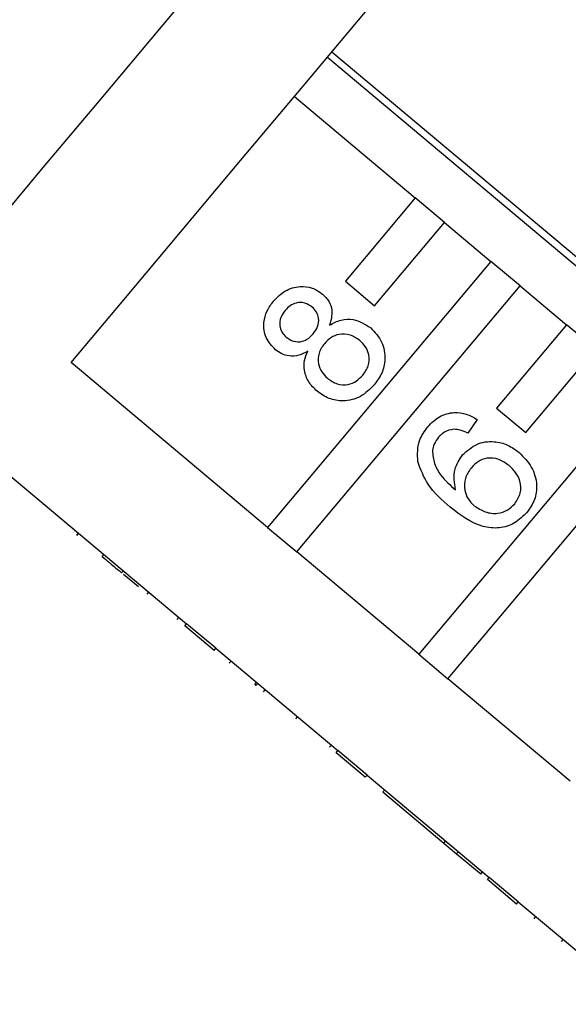
# Model space of a CAD drawing. Extents: x 29 to 411, y 82 to 251.
# Drawn here: x 320 to 325, y 218 to 227 of the extents above; entities that cross this region are included whole.
import ezdxf

# ---------------------------------------------------------------- set-up
doc = ezdxf.new("R2010")
doc.units = 0
doc.layers.get('0').update_dxf_attribs({"linetype": 'CONTINUOUS'})

msp = doc.modelspace()

# ---------------------------------------------------------------- linework, layer by layer
at = {"color": 7, "linetype": 'CONTINUOUS'}
for p, q in [((323.0934, 226.4037), (327.6897, 222.547)), ((327.7304, 222.5954), (323.1341, 226.4521)), ((322.7905, 226.0426), (323.9012, 225.1106)), ((323.9012, 225.1106), (323.2584, 224.3445)), ((324.1693, 224.8856), (323.9012, 225.1106)), ((323.5266, 224.1196), (324.1693, 224.8856)), ((324.1693, 224.8856), (324.596, 224.5276)), ((324.596, 224.5276), (322.5434, 222.0813)), ((324.8641, 224.3026), (324.596, 224.5276)), ((323.2584, 224.3445), (323.5266, 224.1196)), ((322.8115, 221.8563), (324.8641, 224.3026)), ((324.8641, 224.3026), (325.2908, 223.9446)), ((325.2908, 223.9446), (324.648, 223.1785)), ((325.5589, 223.7196), (325.2908, 223.9446)), ((324.9162, 222.9535), (325.5589, 223.7196)), ((322.5434, 222.0813), (320.7378, 223.5964)), ((325.9856, 223.3616), (323.933, 220.9153)), ((324.2011, 220.6903), (326.2537, 223.1366)), ((324.648, 223.1785), (324.9162, 222.9535)), ((324.4699, 223.0741), (324.3836, 222.9476)), ((319.9943, 222.7103), (321.7999, 221.1953)), ((322.5434, 222.0813), (322.8115, 221.8563)), ((320.7915, 222.0088), (320.8076, 222.0279)), ((320.7918, 222.0085), (320.8079, 222.0277)), ((321.0243, 221.8135), (321.0403, 221.8326)), ((323.933, 220.9153), (322.8115, 221.8563)), ((321.2027, 221.6637), (321.2188, 221.6829)), ((321.3571, 221.5342), (321.2201, 221.6492)), ((321.437, 221.4672), (321.4531, 221.4863)), ((321.7135, 221.2351), (321.7296, 221.2543)), ((321.7838, 221.1761), (321.7999, 221.1953)), ((322.0519, 220.9511), (321.7838, 221.1761)), ((322.068, 220.9703), (321.7999, 221.1953)), ((322.0519, 220.9511), (322.068, 220.9703)), ((322.068, 220.9703), (323.1895, 220.0293)), ((323.933, 220.9153), (324.2011, 220.6903)), ((322.1919, 220.8337), (322.208, 220.8529)), ((322.4252, 220.6379), (322.4413, 220.6571)), ((322.4252, 220.6379), (322.4369, 220.6281)), ((322.4369, 220.6281), (322.453, 220.6473)), ((325.3226, 219.7493), (324.2011, 220.6903)), ((322.5069, 220.5694), (322.523, 220.5885)), ((322.8022, 220.3216), (322.8183, 220.3407)), ((323.1136, 220.0603), (323.1297, 220.0795)), ((323.1141, 220.0599), (323.1301, 220.0791)), ((323.1734, 220.0101), (323.1895, 220.0293)), ((323.4416, 219.7851), (323.1734, 220.0101)), ((323.4576, 219.8043), (323.1895, 220.0293)), ((323.4416, 219.7851), (323.4576, 219.8043)), ((323.4576, 219.8043), (324.5791, 218.8632)), ((323.6036, 219.6491), (323.6197, 219.6683)), ((323.6036, 219.6491), (324.1637, 219.1792)), ((324.1637, 219.1792), (324.1797, 219.1984)), ((324.1637, 219.1792), (324.2803, 219.0813)), ((324.2803, 219.0813), (324.2964, 219.1005)), ((324.2803, 219.0813), (324.502, 218.8953)), ((324.502, 218.8953), (324.5181, 218.9144)), ((324.502, 218.8953), (324.5029, 218.8945)), ((324.5029, 218.8945), (324.519, 218.9137)), ((324.563, 218.8441), (324.5791, 218.8632)), ((324.8312, 218.6191), (324.563, 218.8441)), ((324.8472, 218.6383), (324.5791, 218.8632)), ((324.8312, 218.6191), (324.8472, 218.6383)), ((324.8472, 218.6383), (325.9687, 217.6972)), ((324.9921, 218.4841), (325.0081, 218.5033)), ((325.2433, 218.2733), (325.2593, 218.2925))]:
    msp.add_line(p, q, dxfattribs=at)
at = {"color": 7, "linetype": 'CONTINUOUS', "flags": 128}
for points in [[(327.5414, 233.8048), (327.5062, 233.7629), (327.4013, 233.6378), (327.2281, 233.4314), (326.9892, 233.1467), (326.688, 232.7878), (326.329, 232.3599), (325.9173, 231.8693), (325.4591, 231.3232), (324.9609, 230.7294), (324.43, 230.0968), (323.8742, 229.4344), (323.3016, 228.752), (322.7205, 228.0595), (322.1394, 227.3669), (321.5668, 226.6845), (321.011, 226.0221), (320.4801, 225.3895), (319.9819, 224.7957)], [(320.7378, 223.5964), (321.2217, 224.173), (321.7438, 224.7952), (322.2962, 225.4536), (322.8707, 226.1382), (323.4585, 226.8388), (324.0508, 227.5446), (324.6386, 228.2451), (325.213, 228.9297), (325.7655, 229.5881), (326.2876, 230.2103), (326.7715, 230.787)]]:
    msp.add_lwpolyline(points, dxfattribs=at)
at = {"color": 7, "linetype": 'CONTINUOUS'}
for points, knots in [([(322.5996, 224.1636), (322.6331, 224.1978), (322.7, 224.2661), (322.8315, 224.3029), (322.9559, 224.2906), (323.0179, 224.248), (323.0488, 224.2267)], [0, 0, 0, 0, 0.280349, 0.559694, 0.779821, 1, 1, 1, 1]), ([(323.0488, 224.2267), (323.0696, 224.2059), (323.1111, 224.1644), (323.1451, 224.0609), (323.1259, 223.9871), (323.1141, 223.942)], [0, 0, 0, 0, 0.280615, 0.56083, 1, 1, 1, 1]), ([(322.615, 223.7157), (322.5827, 223.7505), (322.5182, 223.8202), (322.5016, 223.9565), (322.5333, 224.0745), (322.5775, 224.1339), (322.5996, 224.1636)], [0, 0, 0, 0, 0.279273, 0.558676, 0.779075, 1, 1, 1, 1]), ([(322.954, 224.1074), (322.9319, 224.122), (322.8876, 224.1512), (322.8108, 224.1508), (322.7485, 224.1221), (322.7201, 224.092), (322.7059, 224.0769)], [0, 0, 0, 0, 0.279695, 0.559144, 0.779315, 1, 1, 1, 1]), ([(322.7059, 224.0769), (322.6905, 224.0561), (322.6598, 224.0144), (322.6517, 223.9406), (322.6709, 223.8757), (322.6993, 223.8465), (322.7135, 223.8319)], [0, 0, 0, 0, 0.280364, 0.559364, 0.7797, 1, 1, 1, 1]), ([(322.9636, 223.8626), (322.9791, 223.8835), (323.0099, 223.9252), (323.018, 223.9994), (322.9972, 224.0641), (322.9684, 224.093), (322.954, 224.1074)], [0, 0, 0, 0, 0.280479, 0.55926, 0.779581, 1, 1, 1, 1]), ([(323.1141, 223.942), (323.1479, 223.9596), (323.2152, 223.9949), (323.3565, 224.0016), (323.4401, 223.948), (323.4911, 223.9153)], [0, 0, 0, 0, 0.281225, 0.561788, 1, 1, 1, 1]), ([(322.7135, 223.8319), (322.7357, 223.8168), (322.78, 223.7865), (322.8582, 223.7859), (322.9209, 223.8164), (322.9493, 223.8472), (322.9636, 223.8626)], [0, 0, 0, 0, 0.279934, 0.558844, 0.779076, 1, 1, 1, 1]), ([(323.3915, 223.8), (323.3629, 223.8197), (323.3058, 223.859), (323.2057, 223.8633), (323.1219, 223.8296), (323.0844, 223.7904), (323.0656, 223.7708)], [0, 0, 0, 0, 0.27997, 0.559315, 0.779349, 1, 1, 1, 1]), ([(323.4911, 223.9153), (323.5292, 223.875), (323.6056, 223.7943), (323.6315, 223.6364), (323.6001, 223.4963), (323.5486, 223.4264), (323.5229, 223.3914)], [0, 0, 0, 0, 0.279533, 0.559025, 0.779259, 1, 1, 1, 1]), ([(323.0656, 223.7708), (323.0459, 223.7431), (323.0068, 223.6877), (323.0048, 223.5899), (323.037, 223.5083), (323.075, 223.4714), (323.0941, 223.4529)], [0, 0, 0, 0, 0.280111, 0.558973, 0.779307, 1, 1, 1, 1]), ([(323.4186, 223.4805), (323.4384, 223.5083), (323.478, 223.5637), (323.4817, 223.6622), (323.4489, 223.7443), (323.4106, 223.7814), (323.3915, 223.8)], [0, 0, 0, 0, 0.280193, 0.559074, 0.779307, 1, 1, 1, 1]), ([(322.9121, 223.7013), (322.8855, 223.6875), (322.8323, 223.66), (322.7472, 223.6524), (322.6719, 223.6737), (322.634, 223.7017), (322.615, 223.7157)], [0, 0, 0, 0, 0.28031, 0.559637, 0.779689, 1, 1, 1, 1]), ([(322.9983, 223.3344), (322.9707, 223.3611), (322.9156, 223.4144), (322.8777, 223.5174), (322.8788, 223.6172), (322.901, 223.6732), (322.9121, 223.7013)], [0, 0, 0, 0, 0.280188, 0.559469, 0.779548, 1, 1, 1, 1]), ([(323.0941, 223.4529), (323.1224, 223.4331), (323.1788, 223.3938), (323.279, 223.3866), (323.3609, 223.4237), (323.3994, 223.4615), (323.4186, 223.4805)], [0, 0, 0, 0, 0.28055, 0.558515, 0.779169, 1, 1, 1, 1]), ([(323.5229, 223.3914), (323.4835, 223.3518), (323.4048, 223.2728), (323.2488, 223.2361), (323.1054, 223.2586), (323.034, 223.3091), (322.9983, 223.3344)], [0, 0, 0, 0, 0.28013, 0.559334, 0.779523, 1, 1, 1, 1]), ([(324.0159, 223.0072), (324.0495, 223.0412), (324.1166, 223.1091), (324.2492, 223.1454), (324.372, 223.1289), (324.4372, 223.0924), (324.4699, 223.0741)], [0, 0, 0, 0, 0.28005, 0.559187, 0.779375, 1, 1, 1, 1]), ([(323.9236, 222.6872), (323.9212, 222.753), (323.9167, 222.8709), (323.9856, 222.9654), (324.0159, 223.0072)], [0, 0, 0, 0, 0.558378, 1, 1, 1, 1]), ([(324.2549, 222.9838), (324.2244, 222.9782), (324.1699, 222.9681), (324.1315, 222.9288), (324.1146, 222.9114)], [0, 0, 0, 0, 0.559004, 1, 1, 1, 1]), ([(324.3836, 222.9476), (324.3607, 222.9588), (324.3199, 222.9786), (324.2747, 222.9823), (324.2549, 222.9838)], [0, 0, 0, 0, 0.560485, 1, 1, 1, 1]), ([(324.1146, 222.9114), (324.0996, 222.8906), (324.0728, 222.8535), (324.0626, 222.809), (324.0581, 222.7894)], [0, 0, 0, 0, 0.559722, 1, 1, 1, 1]), ([(324.3356, 222.7483), (324.3763, 222.7853), (324.4576, 222.8596), (324.6151, 222.8792), (324.7528, 222.8456), (324.8221, 222.7948), (324.8568, 222.7694)], [0, 0, 0, 0, 0.27914, 0.558814, 0.779171, 1, 1, 1, 1]), ([(324.0581, 222.7894), (324.0617, 222.7486), (324.0687, 222.667), (324.1444, 222.5388), (324.2223, 222.469), (324.27, 222.4264)], [0, 0, 0, 0, 0.279358, 0.559176, 1, 1, 1, 1]), ([(324.2212, 222.2685), (324.146, 222.3336), (324.0121, 222.4496), (323.9506, 222.6148), (323.9236, 222.6872)], [0, 0, 0, 0, 0.561395, 1, 1, 1, 1]), ([(324.27, 222.4264), (324.2602, 222.4915), (324.2425, 222.6081), (324.3071, 222.7054), (324.3356, 222.7483)], [0, 0, 0, 0, 0.558626, 1, 1, 1, 1]), ([(324.7625, 222.6496), (324.7323, 222.6714), (324.6722, 222.715), (324.5652, 222.7259), (324.4741, 222.6911), (324.4338, 222.6489), (324.4136, 222.6278)], [0, 0, 0, 0, 0.280456, 0.559362, 0.779309, 1, 1, 1, 1]), ([(324.8568, 222.7694), (324.8973, 222.7276), (324.9781, 222.6442), (325.0258, 222.4842), (325.0053, 222.3328), (324.953, 222.2578), (324.9268, 222.2202)], [0, 0, 0, 0, 0.28023, 0.559761, 0.779759, 1, 1, 1, 1]), ([(324.4136, 222.6278), (324.3932, 222.5974), (324.3523, 222.5364), (324.3484, 222.431), (324.381, 222.3412), (324.4224, 222.3012), (324.4431, 222.2812)], [0, 0, 0, 0, 0.2797407, 0.5593349, 0.7794081, 1, 1, 1, 1]), ([(324.8142, 222.2994), (324.8351, 222.3309), (324.8767, 222.3937), (324.8704, 222.503), (324.8267, 222.5894), (324.7839, 222.6295), (324.7625, 222.6496)], [0, 0, 0, 0, 0.279488, 0.558549, 0.778978, 1, 1, 1, 1]), ([(324.9268, 222.2202), (324.8912, 222.1847), (324.8201, 222.1138), (324.6723, 222.068), (324.4515, 222.0898), (324.3162, 222.1948), (324.2212, 222.2685)], [0, 0, 0, 0, 0.1869191, 0.3735496, 0.5602317, 1, 1, 1, 1]), ([(324.4431, 222.2812), (324.4756, 222.2597), (324.5405, 222.2169), (324.6513, 222.2038), (324.7493, 222.2342), (324.7926, 222.2777), (324.8142, 222.2994)], [0, 0, 0, 0, 0.2800804, 0.5597675, 0.7796847, 1, 1, 1, 1]), ([(321.0243, 221.8135), (321.0467, 221.7947), (321.0915, 221.7571), (321.1624, 221.6976), (321.1874, 221.6766), (321.2027, 221.6637)], [0, 0, 0, 0, 0.280613, 0.560831, 1, 1, 1, 1])]:
    msp.add_open_spline(points, degree=3, knots=knots, dxfattribs=at)

doc.saveas('drawing.dxf')
